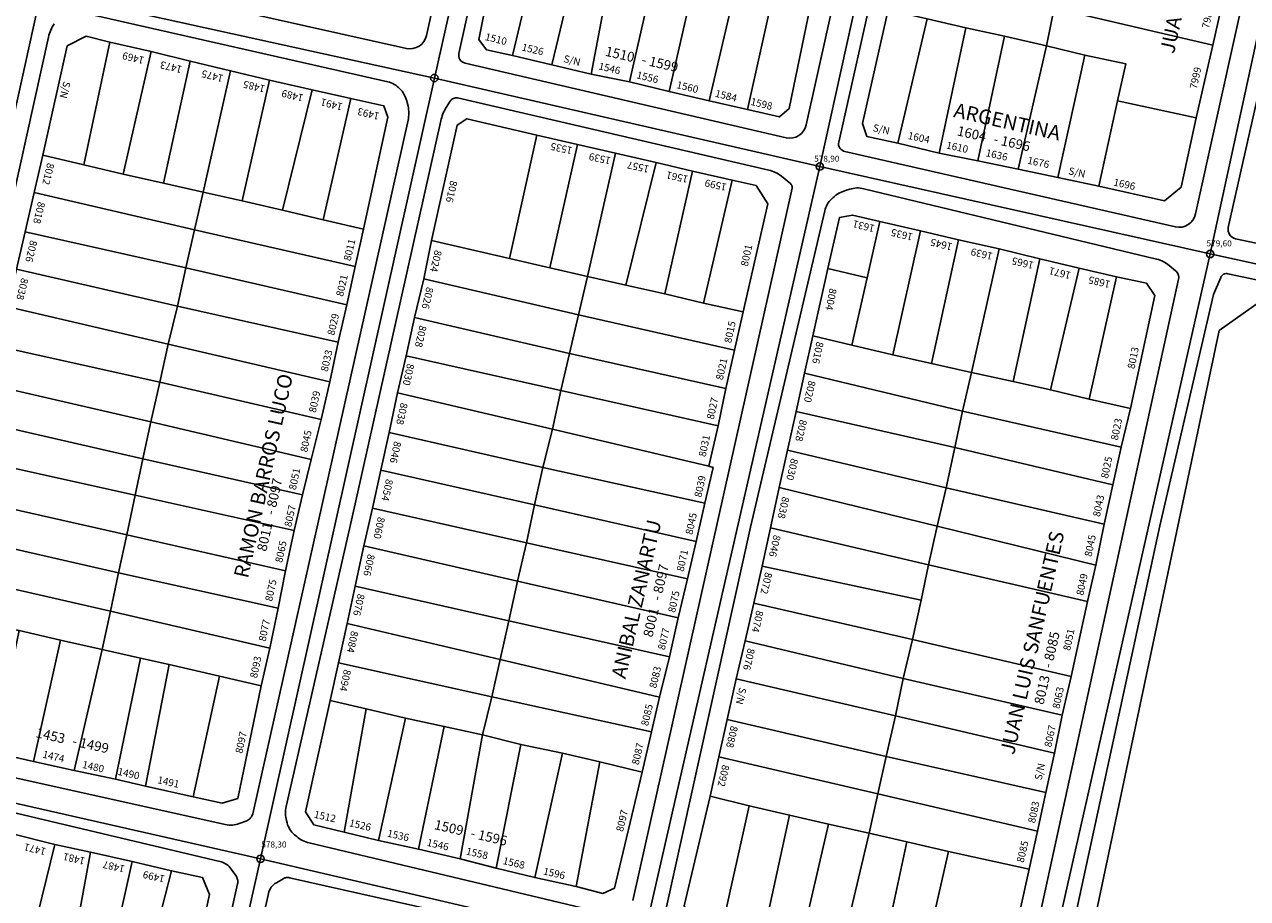
# Model space of a CAD drawing. Extents: x 344176 to 351518, y 6285400 to 6292171.
# Drawn here: x 347224 to 347476, y 6288476 to 6288656 of the extents above; entities that cross this region are included whole.
import ezdxf

# ---------------------------------------------------------------- set-up
doc = ezdxf.new("R2010")
doc.units = 0
doc.header["$MEASUREMENT"] = 0
doc.layers.get('0').update_dxf_attribs({"linetype": 'CONTINUOUS'})
for name, color, linetype in [('1010', 7, 'CONTINUOUS'), ('1400', 7, 'CONTINUOUS'), ('1500', 7, 'CONTINUOUS'), ('2000', 7, 'CONTINUOUS'), ('2510', 7, 'CONTINUOUS'), ('LIMITE_PREDIAL', 7, 'CONTINUOUS')]:
    doc.layers.add(name, color=color, linetype=linetype)

msp = doc.modelspace()

# ---------------------------------------------------------------- linework, layer by layer
at = {"color": 10}
for points in [[(347381.11, 6288857.58), (347356.61, 6288861.22), (347308.04, 6288644.99)], [(347387.5, 6288626.73), (347436.14, 6288847.31)], [(347492.44, 6288721.45), (347467.98, 6288608.72)], [(347226.97, 6288662.8), (347191.58, 6288502.28)], [(347226.97, 6288662.8), (347308.04, 6288644.99)], [(347308.04, 6288644.99), (347272.19, 6288484.01)], [(347308.04, 6288644.99), (347387.5, 6288626.73)], [(347350.74, 6288465.74), (347387.5, 6288626.73)], [(347387.5, 6288626.73), (347467.98, 6288608.72)], [(347467.98, 6288608.72), (347431.6, 6288447.86)], [(347467.98, 6288608.72), (347597.44, 6288580.35)], [(347191.58, 6288502.28), (347272.19, 6288484.01)], [(347272.19, 6288484.01), (347235.19, 6288319.37)], [(347272.19, 6288484.01), (347350.74, 6288465.74)]]:
    msp.add_lwpolyline(points, dxfattribs=at)
at = {"layer": '1400', "color": 2}
for points in [[(347321.9, 6288676.52), (347317.18, 6288652.93), (347318.78, 6288650.83)], [(347318.78, 6288650.83), (347324.18, 6288649.62), (347332.28, 6288647.72), (347340.38, 6288645.81), (347348.27, 6288644.21), (347356.47, 6288642.2), (347364.67, 6288640.29), (347372.57, 6288638.49), (347379.17, 6288636.98), (347381.17, 6288638.68), (347385.99, 6288662.08)], [(347436.58, 6288624.51), (347444.98, 6288622.7), (347458.57, 6288619.69), (347461.98, 6288622.49), (347465.09, 6288636.79), (347468.5, 6288651.79), (347470.7, 6288661.62)], [(347401.6, 6288659.04), (347396.29, 6288635.64), (347397.18, 6288632.94), (347403.58, 6288631.53), (347412.08, 6288629.53), (347420.08, 6288627.92), (347428.38, 6288626.22), (347436.58, 6288624.51)], [(347291.7, 6288606.16), (347293.4, 6288613.86), (347298.42, 6288636.95), (347297.62, 6288639.26), (347290.82, 6288640.76), (347282.83, 6288642.57), (347274.03, 6288644.57), (347266.03, 6288646.48), (347257.73, 6288648.48), (347249.63, 6288650.49), (347241.13, 6288652.4), (347236.23, 6288653.6), (347232.33, 6288651.6), (347227.32, 6288629.11), (347225.51, 6288621.41), (347223.7, 6288613.31), (347221.9, 6288605.61)], [(347376.75, 6288619.05), (347371.73, 6288596.76), (347369.93, 6288588.86), (347368.12, 6288580.96), (347366.52, 6288573.26), (347364.61, 6288564.96), (347365.51, 6288564.66), (347363.81, 6288557.36), (347362, 6288549.46), (347360.19, 6288541.77), (347358.29, 6288533.67), (347356.48, 6288525.67), (347354.48, 6288517.37), (347352.77, 6288510.17), (347350.86, 6288501.87), (347345.15, 6288477.98), (347342.75, 6288476.88), (347337.25, 6288478.28), (347328.75, 6288480.19), (347320.75, 6288482.09), (347313.35, 6288484), (347304.75, 6288486.01), (347296.55, 6288487.81), (347289.46, 6288489.52), (347283.16, 6288491.02), (347281.46, 6288493.72), (347286.58, 6288516.62), (347288.28, 6288524.42), (347290.09, 6288532.52), (347291.69, 6288540.22), (347293.5, 6288548.51), (347295.3, 6288556.31), (347297.01, 6288564.11), (347298.72, 6288571.91), (347300.42, 6288580.11), (347302.23, 6288587.71), (347303.93, 6288595.61), (347305.84, 6288603.61), (347307.44, 6288611.5), (347312.76, 6288635.3), (347314.76, 6288636.6), (347329.16, 6288633.19), (347337.56, 6288631.28), (347345.36, 6288629.48), (347353.76, 6288627.57), (347361.26, 6288625.76), (347369.45, 6288623.96), (347374.35, 6288622.86), (347376.75, 6288619.05)], [(347435.87, 6288505.8), (347437.47, 6288513.6), (347439.28, 6288521.59), (347442.69, 6288537.09), (347444.4, 6288544.59), (347446.1, 6288552.99), (347447.91, 6288561.09), (347449.61, 6288568.89), (347451.52, 6288576.89), (347456.54, 6288600.18), (347454.84, 6288602.68), (347448.64, 6288603.99), (347440.94, 6288605.79), (347432.84, 6288607.7), (347424.44, 6288609.81), (347416.05, 6288611.61), (347408.25, 6288613.52), (347399.85, 6288615.42), (347394.25, 6288616.73), (347391.55, 6288616.23), (347389.14, 6288605.73), (347386.03, 6288591.83), (347384.33, 6288584.13), (347382.62, 6288576.24), (347380.81, 6288568.24), (347379.11, 6288560.54), (347377.3, 6288552.24), (347375.6, 6288544.34), (347373.89, 6288536.74), (347372.09, 6288528.94), (347370.28, 6288521.14), (347368.37, 6288512.75), (347366.67, 6288505.05), (347364.86, 6288496.95), (347359.55, 6288474.35)], [(347217.13, 6288505.91), (347225.42, 6288504.11), (347233.82, 6288502.2), (347242.32, 6288500.4), (347248.52, 6288498.99), (347258.32, 6288496.78), (347264.32, 6288495.48), (347267.52, 6288496.48), (347272.34, 6288519.67), (347274.14, 6288527.47), (347275.85, 6288535.67), (347277.35, 6288543.37), (347279.16, 6288551.67), (347280.86, 6288559.07), (347282.67, 6288566.37), (347284.68, 6288574.56), (347286.48, 6288582.36), (347288.19, 6288590.56), (347289.99, 6288598.26), (347291.7, 6288606.16)], [(347478.07, 6288598.78), (347469.83, 6288592.91), (347440.59, 6288454.63), (347461.53, 6288450.13), (347558.9, 6288430.87), (347587.65, 6288569.58), (347582.17, 6288577.93), (347478.07, 6288598.78)], [(347425.63, 6288459.2), (347430.65, 6288481.9), (347432.36, 6288489.7), (347434.06, 6288497.7), (347435.87, 6288505.8)], [(347212.46, 6288335.57), (347226.96, 6288331.86), (347230.16, 6288333.86), (347235.18, 6288357.25), (347236.98, 6288365.75), (347238.49, 6288373.65), (347240.19, 6288381.85), (347241.8, 6288389.95), (347243.71, 6288398.25), (347245.91, 6288405.54), (347247.82, 6288413.84), (347249.72, 6288422.24), (347251.33, 6288429.94), (347253.13, 6288438.34), (347254.84, 6288445.74), (347256.85, 6288454.74), (347261.66, 6288476.63), (347260.27, 6288480.13), (347253.87, 6288481.54), (347245.77, 6288483.44), (347237.17, 6288485.35), (347229.77, 6288486.96), (347220.77, 6288489.26)]]:
    msp.add_lwpolyline(points, dxfattribs=at)
at = {"layer": '1500'}
for centre in [(347308.03, 6288644.99), (347387.49, 6288626.73), (347467.97, 6288608.72), (347272.18, 6288484.01)]:
    msp.add_circle(centre, 0.759, dxfattribs=at)
at = {"layer": '2000', "color": 1}
for points in [[(347233.38, 6288666.51), (347302.28, 6288651.1), (347302.95, 6288651.02), (347303.63, 6288651.08), (347304.29, 6288651.27), (347304.9, 6288651.58), (347305.43, 6288652), (347305.88, 6288652.52), (347306.21, 6288653.12), (347306.42, 6288653.77), (347351.06, 6288855.4)], [(347357.79, 6288852.04), (347313.08, 6288650.05), (347313.05, 6288649.72)], [(347313.05, 6288649.72), (347313.08, 6288649.4), (347313.17, 6288649.09), (347313.32, 6288648.8), (347313.52, 6288648.54), (347313.77, 6288648.33), (347314.06, 6288648.18), (347314.37, 6288648.08), (347380.56, 6288632.66), (347381.24, 6288632.58), (347381.92, 6288632.64), (347382.57, 6288632.82), (347383.18, 6288633.13), (347383.72, 6288633.56), (347384.16, 6288634.08), (347384.49, 6288634.68), (347384.7, 6288635.33), (347430.78, 6288842.21)], [(347437.82, 6288838.93), (347391.39, 6288631.8), (347391.35, 6288631.48)], [(347391.35, 6288631.48), (347391.38, 6288631.15), (347391.47, 6288630.84), (347391.62, 6288630.55), (347391.83, 6288630.3), (347392.08, 6288630.09), (347392.36, 6288629.93), (347392.67, 6288629.83), (347460.81, 6288614.29), (347461.49, 6288614.21), (347462.17, 6288614.27), (347462.83, 6288614.46), (347463.43, 6288614.77), (347463.97, 6288615.19), (347464.41, 6288615.71), (347464.74, 6288616.31), (347464.95, 6288616.96), (347511.98, 6288829.28)], [(347493.99, 6288713.21), (347471.69, 6288614.19), (347471.65, 6288613.81), (347471.68, 6288613.43), (347471.79, 6288613.06), (347471.96, 6288612.72), (347472.2, 6288612.42), (347472.49, 6288612.17), (347472.83, 6288611.98), (347473.19, 6288611.87), (347542.14, 6288597.32)], [(347235.96, 6288658.34), (347298.44, 6288644.22), (347298.79, 6288644.12), (347299.13, 6288644), (347299.46, 6288643.86), (347299.78, 6288643.69), (347300.09, 6288643.49), (347300.38, 6288643.27), (347300.65, 6288643.03), (347300.91, 6288642.77), (347301.13, 6288642.53), (347301.37, 6288642.25), (347301.59, 6288641.95), (347301.78, 6288641.65), (347301.96, 6288641.33), (347302.12, 6288640.99), (347302.25, 6288640.65), (347302.37, 6288640.31), (347302.46, 6288639.95), (347302.62, 6288639.22), (347302.68, 6288638.85), (347302.73, 6288638.49), (347302.76, 6288638.12), (347302.77, 6288637.75), (347302.76, 6288637.38), (347302.73, 6288637.01), (347302.68, 6288636.65), (347302.61, 6288636.29), (347283.99, 6288553.11), (347270.6, 6288493.32), (347270.53, 6288493.08), (347270.44, 6288492.85), (347270.31, 6288492.64), (347270.16, 6288492.44), (347269.98, 6288492.26), (347269.79, 6288492.1), (347269.58, 6288491.97), (347269.35, 6288491.87), (347267.82, 6288491.28), (347267.47, 6288491.17), (347267.12, 6288491.07), (347266.76, 6288491.01), (347266.4, 6288490.97), (347266.04, 6288490.95), (347265.67, 6288490.97), (347265.31, 6288491.01), (347264.95, 6288491.07), (347202.73, 6288504.92)], [(347228.59, 6288653.8), (347228.69, 6288654.15), (347228.81, 6288654.5), (347228.95, 6288654.85), (347229.11, 6288655.18), (347229.28, 6288655.51), (347229.46, 6288655.83), (347229.66, 6288656.15)], [(347197.32, 6288512.62), (347228.5, 6288653.44), (347228.59, 6288653.8)], [(347341.33, 6288473.22), (347282.26, 6288487.28), (347281.91, 6288487.38), (347281.56, 6288487.5), (347281.22, 6288487.63), (347280.88, 6288487.79), (347280.56, 6288487.96), (347280.25, 6288488.16), (347279.95, 6288488.37), (347279.66, 6288488.6), (347279.21, 6288488.98), (347278.94, 6288489.22), (347278.69, 6288489.49), (347278.46, 6288489.77), (347278.26, 6288490.07), (347278.08, 6288490.39), (347277.92, 6288490.71), (347277.79, 6288491.05), (347277.68, 6288491.4), (347277.55, 6288491.89), (347277.47, 6288492.24), (347277.41, 6288492.61), (347277.37, 6288492.97), (347277.35, 6288493.34), (347277.36, 6288493.71), (347277.38, 6288494.07), (347277.44, 6288494.44), (347277.51, 6288494.8), (347290.95, 6288553.82), (347309.37, 6288636.16), (347309.45, 6288636.52), (347309.56, 6288636.88), (347309.68, 6288637.23), (347309.81, 6288637.58), (347309.95, 6288637.92), (347310.12, 6288638.26), (347310.29, 6288638.58), (347310.48, 6288638.9), (347311.3, 6288640.24), (347311.43, 6288640.42), (347311.58, 6288640.57), (347311.76, 6288640.7), (347311.95, 6288640.8), (347312.16, 6288640.87), (347312.37, 6288640.91), (347312.59, 6288640.91), (347312.81, 6288640.88), (347376.98, 6288626.01), (347377.33, 6288625.93), (347377.68, 6288625.82), (347378.03, 6288625.68), (347378.36, 6288625.53), (347378.69, 6288625.36), (347379, 6288625.17), (347379.3, 6288624.96), (347379.59, 6288624.73), (347381.49, 6288623.15), (347381.57, 6288623.07), (347381.64, 6288622.98), (347381.7, 6288622.88), (347381.75, 6288622.77), (347381.78, 6288622.66), (347381.79, 6288622.54), (347381.79, 6288622.42), (347381.78, 6288622.31), (347348.98, 6288475.45)], [(347461.47, 6288603.77), (347461.47, 6288604.01), (347461.44, 6288604.25), (347461.38, 6288604.48), (347461.28, 6288604.7), (347461.16, 6288604.9), (347461.01, 6288605.09), (347460.84, 6288605.26), (347459.53, 6288606.34), (347459.24, 6288606.57), (347458.94, 6288606.78), (347458.63, 6288606.97), (347458.3, 6288607.15), (347457.97, 6288607.3), (347457.63, 6288607.44), (347457.28, 6288607.56), (347456.92, 6288607.66), (347396.55, 6288622.16), (347396.2, 6288622.24), (347395.83, 6288622.29), (347395.47, 6288622.32), (347395.1, 6288622.32), (347394.74, 6288622.3), (347394.38, 6288622.25), (347394.02, 6288622.18), (347393.67, 6288622.08), (347392.79, 6288621.81), (347392.44, 6288621.7), (347392.1, 6288621.56), (347391.77, 6288621.4), (347391.44, 6288621.23), (347391.13, 6288621.03), (347390.83, 6288620.82), (347390.54, 6288620.6), (347390.26, 6288620.35), (347389.94, 6288620.06), (347389.68, 6288619.8), (347389.44, 6288619.52), (347389.23, 6288619.23), (347389.03, 6288618.92), (347388.86, 6288618.6), (347388.71, 6288618.27), (347388.59, 6288617.93), (347388.5, 6288617.58), (347373.18, 6288552.36), (347355.91, 6288474.08)], [(347540.19, 6288590.25), (347471.63, 6288604.65), (347471.4, 6288604.68), (347471.17, 6288604.66), (347470.95, 6288604.61), (347470.74, 6288604.52), (347470.55, 6288604.39), (347470.38, 6288604.24), (347470.24, 6288604.06), (347470.14, 6288603.86), (347468.67, 6288600.37), (347457.59, 6288552.67), (347437.25, 6288458.7)], [(347429.38, 6288456.28), (347461.43, 6288603.54), (347461.47, 6288603.77)], [(347234.9, 6288332.69), (347267.47, 6288478.82), (347267.51, 6288479.05), (347267.52, 6288479.28), (347267.51, 6288479.51), (347267.47, 6288479.74), (347267.42, 6288479.97), (347267.33, 6288480.19), (347267.23, 6288480.4), (347267.1, 6288480.59), (347266.17, 6288481.9), (347265.95, 6288482.18), (347265.71, 6288482.44), (347265.44, 6288482.68), (347265.15, 6288482.89), (347264.84, 6288483.08), (347264.52, 6288483.24), (347264.19, 6288483.37), (347263.84, 6288483.47), (347201.77, 6288498.17)], [(347273.94, 6288477.21), (347274.07, 6288477.54), (347274.23, 6288477.86), (347274.42, 6288478.15), (347274.65, 6288478.42), (347274.9, 6288478.67), (347275.17, 6288478.9), (347275.47, 6288479.09), (347276.9, 6288479.91), (347277.05, 6288479.99), (347277.21, 6288480.06), (347277.37, 6288480.11), (347277.54, 6288480.14), (347277.71, 6288480.16), (347277.88, 6288480.16), (347278.05, 6288480.15), (347278.21, 6288480.12), (347340.97, 6288466.03)], [(347240.14, 6288326.19), (347273.84, 6288476.87), (347273.94, 6288477.21)]]:
    msp.add_lwpolyline(points, dxfattribs=at)
at = {"layer": 'LIMITE_PREDIAL', "color": 4}
for points in [[(347321.9, 6288676.52), (347330.1, 6288674.62), (347324.18, 6288649.62), (347318.78, 6288650.83), (347317.18, 6288652.93), (347321.9, 6288676.52)], [(347324.18, 6288649.62), (347332.28, 6288647.72), (347338.3, 6288672.91), (347330.1, 6288674.62), (347324.18, 6288649.62)], [(347332.28, 6288647.72), (347340.38, 6288645.81), (347345.19, 6288671.21), (347338.3, 6288672.91), (347332.28, 6288647.72)], [(347340.38, 6288645.81), (347348.27, 6288644.21), (347353.99, 6288669.3), (347345.19, 6288671.21), (347340.38, 6288645.81)], [(347468.5, 6288651.79), (347470.7, 6288661.62), (347438.18, 6288669.38), (347437.81, 6288667.71), (347435.8, 6288659.41), (347468.5, 6288651.79)], [(347348.27, 6288644.21), (347356.47, 6288642.2), (347362.19, 6288667.5), (347353.99, 6288669.3), (347348.27, 6288644.21)], [(347356.47, 6288642.2), (347364.67, 6288640.29), (347370.59, 6288665.59), (347362.19, 6288667.5), (347356.47, 6288642.2)], [(347403.41, 6288667.13), (347401.6, 6288659.04), (347409.6, 6288657.23), (347417.6, 6288655.32), (347425.6, 6288653.62), (347434.2, 6288651.61), (347435.8, 6288659.41), (347403.41, 6288667.13)], [(347364.67, 6288640.29), (347372.57, 6288638.49), (347378.19, 6288663.88), (347370.59, 6288665.59), (347364.67, 6288640.29)], [(347372.57, 6288638.49), (347379.17, 6288636.98), (347381.17, 6288638.68), (347385.99, 6288662.08), (347378.19, 6288663.88), (347372.57, 6288638.49)], [(347468.5, 6288651.79), (347435.8, 6288659.41), (347434.2, 6288651.61), (347442.1, 6288649.71), (347450.59, 6288647.9), (347448.89, 6288640.3), (347465.09, 6288636.79), (347468.5, 6288651.79)], [(347401.6, 6288659.04), (347396.29, 6288635.64), (347397.18, 6288632.94), (347403.58, 6288631.53), (347409.6, 6288657.23), (347401.6, 6288659.04)], [(347403.58, 6288631.53), (347409.6, 6288657.23), (347417.6, 6288655.32), (347412.08, 6288629.53), (347403.58, 6288631.53)], [(347412.08, 6288629.53), (347420.08, 6288627.92), (347425.6, 6288653.62), (347417.6, 6288655.32), (347412.08, 6288629.53)], [(347235.81, 6288627.1), (347241.13, 6288652.4), (347236.23, 6288653.6), (347232.33, 6288651.6), (347227.32, 6288629.11), (347235.81, 6288627.1)], [(347241.13, 6288652.4), (347249.63, 6288650.49), (347243.91, 6288625.19), (347235.81, 6288627.1), (347241.13, 6288652.4)], [(347420.08, 6288627.92), (347428.38, 6288626.22), (347434.2, 6288651.61), (347425.6, 6288653.62), (347420.08, 6288627.92)], [(347249.63, 6288650.49), (347257.73, 6288648.48), (347252.21, 6288623.29), (347243.91, 6288625.19), (347249.63, 6288650.49)], [(347428.38, 6288626.22), (347436.58, 6288624.51), (347442.1, 6288649.71), (347434.2, 6288651.61), (347428.38, 6288626.22)], [(347436.58, 6288624.51), (347444.98, 6288622.7), (347448.89, 6288640.3), (347450.59, 6288647.9), (347442.1, 6288649.71), (347436.58, 6288624.51)], [(347257.73, 6288648.48), (347266.03, 6288646.48), (347260.41, 6288621.48), (347252.21, 6288623.29), (347257.73, 6288648.48)], [(347266.03, 6288646.48), (347274.03, 6288644.57), (347268.41, 6288619.68), (347260.41, 6288621.48), (347266.03, 6288646.48)], [(347274.03, 6288644.57), (347282.83, 6288642.57), (347276.71, 6288617.77), (347268.41, 6288619.68), (347274.03, 6288644.57)], [(347282.83, 6288642.57), (347290.82, 6288640.76), (347285.11, 6288615.76), (347276.71, 6288617.77), (347282.83, 6288642.57)], [(347290.82, 6288640.76), (347297.62, 6288639.26), (347298.42, 6288636.95), (347293.4, 6288613.86), (347285.11, 6288615.76), (347290.82, 6288640.76)], [(347444.98, 6288622.7), (347458.57, 6288619.69), (347461.98, 6288622.49), (347465.09, 6288636.79), (347448.89, 6288640.3), (347444.98, 6288622.7)], [(347307.44, 6288611.5), (347312.76, 6288635.3), (347314.76, 6288636.6), (347329.16, 6288633.19), (347323.54, 6288607.79), (347307.44, 6288611.5)], [(347329.16, 6288633.19), (347337.56, 6288631.28), (347331.84, 6288605.89), (347323.54, 6288607.79), (347329.16, 6288633.19)], [(347225.51, 6288621.41), (347227.32, 6288629.11), (347235.81, 6288627.1), (347243.91, 6288625.19), (347252.21, 6288623.29), (347260.41, 6288621.48), (347258.6, 6288613.68), (347225.51, 6288621.41)], [(347337.56, 6288631.28), (347345.36, 6288629.48), (347339.64, 6288604.08), (347331.84, 6288605.89), (347337.56, 6288631.28)], [(347345.36, 6288629.48), (347353.76, 6288627.57), (347347.54, 6288602.27), (347339.64, 6288604.08), (347345.36, 6288629.48)], [(347353.76, 6288627.57), (347361.26, 6288625.76), (347355.54, 6288600.47), (347347.54, 6288602.27), (347353.76, 6288627.57)], [(347361.26, 6288625.76), (347369.45, 6288623.96), (347363.54, 6288598.56), (347355.54, 6288600.47), (347361.26, 6288625.76)], [(347369.45, 6288623.96), (347374.35, 6288622.86), (347376.75, 6288619.05), (347371.73, 6288596.76), (347363.54, 6288598.56), (347369.45, 6288623.96)], [(347293.4, 6288613.86), (347285.11, 6288615.76), (347276.71, 6288617.77), (347268.41, 6288619.68), (347260.41, 6288621.48), (347258.6, 6288613.68), (347291.7, 6288606.16), (347293.4, 6288613.86)], [(347223.7, 6288613.31), (347225.51, 6288621.41), (347258.6, 6288613.68), (347256.8, 6288605.88), (347223.7, 6288613.31)], [(347399.85, 6288615.42), (347394.25, 6288616.73), (347391.55, 6288616.23), (347389.14, 6288605.73), (347397.24, 6288603.82), (347399.85, 6288615.42)], [(347408.25, 6288613.52), (347399.85, 6288615.42), (347397.24, 6288603.82), (347394.13, 6288589.93), (347402.53, 6288587.92), (347408.25, 6288613.52)], [(347221.9, 6288605.61), (347223.7, 6288613.31), (347256.8, 6288605.88), (347255.09, 6288597.99), (347221.9, 6288605.61)], [(347291.7, 6288606.16), (347289.99, 6288598.26), (347256.8, 6288605.88), (347258.6, 6288613.68), (347291.7, 6288606.16)], [(347305.84, 6288603.61), (347307.44, 6288611.5), (347323.54, 6288607.79), (347331.84, 6288605.89), (347339.64, 6288604.08), (347337.73, 6288596.18), (347305.84, 6288603.61)], [(347416.05, 6288611.61), (347408.25, 6288613.52), (347402.53, 6288587.92), (347410.53, 6288586.12), (347416.05, 6288611.61)], [(347424.44, 6288609.81), (347416.05, 6288611.61), (347410.53, 6288586.12), (347418.73, 6288584.31), (347424.44, 6288609.81)], [(347432.84, 6288607.7), (347424.44, 6288609.81), (347418.73, 6288584.31), (347427.32, 6288582.4), (347432.84, 6288607.7)], [(347440.94, 6288605.79), (347432.84, 6288607.7), (347427.32, 6288582.4), (347435.02, 6288580.7), (347440.94, 6288605.79)], [(347220.19, 6288597.81), (347221.9, 6288605.61), (347255.09, 6288597.99), (347253.19, 6288590.09), (347220.19, 6288597.81)], [(347289.99, 6288598.26), (347288.19, 6288590.56), (347255.09, 6288597.99), (347256.8, 6288605.88), (347289.99, 6288598.26)], [(347371.73, 6288596.76), (347369.93, 6288588.86), (347337.73, 6288596.18), (347339.64, 6288604.08), (347347.54, 6288602.27), (347355.54, 6288600.47), (347363.54, 6288598.56), (347371.73, 6288596.76)], [(347389.14, 6288605.73), (347386.03, 6288591.83), (347394.13, 6288589.93), (347397.24, 6288603.82), (347389.14, 6288605.73)], [(347448.64, 6288603.99), (347440.94, 6288605.79), (347435.02, 6288580.7), (347443.02, 6288578.79), (347448.64, 6288603.99)], [(347451.52, 6288576.89), (347456.54, 6288600.18), (347454.84, 6288602.68), (347448.64, 6288603.99), (347443.02, 6288578.79), (347451.52, 6288576.89)], [(347303.93, 6288595.61), (347305.84, 6288603.61), (347337.73, 6288596.18), (347335.93, 6288588.18), (347303.93, 6288595.61)], [(347587.65, 6288569.58), (347582.17, 6288577.93), (347478.07, 6288598.78), (347469.83, 6288592.91), (347440.59, 6288454.63), (347461.53, 6288450.13), (347558.9, 6288430.87), (347587.65, 6288569.58)], [(347218.29, 6288589.61), (347220.19, 6288597.81), (347253.19, 6288590.09), (347251.48, 6288582.29), (347218.29, 6288589.61)], [(347288.19, 6288590.56), (347286.48, 6288582.36), (347253.19, 6288590.09), (347255.09, 6288597.99), (347288.19, 6288590.56)], [(347302.23, 6288587.71), (347303.93, 6288595.61), (347335.93, 6288588.18), (347334.12, 6288580.58), (347302.23, 6288587.71)], [(347369.93, 6288588.86), (347368.12, 6288580.96), (347335.93, 6288588.18), (347337.73, 6288596.18), (347369.93, 6288588.86)], [(347386.03, 6288591.83), (347394.13, 6288589.93), (347402.53, 6288587.92), (347410.53, 6288586.12), (347418.73, 6288584.31), (347416.92, 6288576.31), (347384.33, 6288584.13), (347386.03, 6288591.83)], [(347216.48, 6288581.71), (347218.29, 6288589.61), (347251.48, 6288582.29), (347249.58, 6288574.09), (347216.48, 6288581.71)], [(347286.48, 6288582.36), (347284.68, 6288574.56), (347251.48, 6288582.29), (347253.19, 6288590.09), (347286.48, 6288582.36)], [(347300.42, 6288580.11), (347302.23, 6288587.71), (347334.12, 6288580.58), (347332.42, 6288572.59), (347300.42, 6288580.11)], [(347368.12, 6288580.96), (347366.52, 6288573.26), (347334.12, 6288580.58), (347335.93, 6288588.18), (347368.12, 6288580.96)], [(347384.33, 6288584.13), (347382.62, 6288576.24), (347415.31, 6288568.81), (347416.92, 6288576.31), (347384.33, 6288584.13)], [(347449.61, 6288568.89), (347451.52, 6288576.89), (347443.02, 6288578.79), (347435.02, 6288580.7), (347427.32, 6288582.4), (347418.73, 6288584.31), (347416.92, 6288576.31), (347449.61, 6288568.89)], [(347214.98, 6288574.02), (347216.48, 6288581.71), (347249.58, 6288574.09), (347247.97, 6288566.49), (347214.98, 6288574.02)], [(347284.68, 6288574.56), (347282.67, 6288566.37), (347249.58, 6288574.09), (347251.48, 6288582.29), (347284.68, 6288574.56)], [(347298.72, 6288571.91), (347300.42, 6288580.11), (347332.42, 6288572.59), (347330.41, 6288564.69), (347298.72, 6288571.91)], [(347366.52, 6288573.26), (347364.61, 6288564.96), (347332.42, 6288572.59), (347334.12, 6288580.58), (347366.52, 6288573.26)], [(347382.62, 6288576.24), (347380.81, 6288568.24), (347413.51, 6288560.51), (347415.31, 6288568.81), (347382.62, 6288576.24)], [(347447.91, 6288561.09), (347449.61, 6288568.89), (347416.92, 6288576.31), (347415.31, 6288568.81), (347447.91, 6288561.09)], [(347213.17, 6288566.32), (347214.98, 6288574.02), (347247.97, 6288566.49), (347246.36, 6288558.99), (347213.17, 6288566.32)], [(347282.67, 6288566.37), (347280.86, 6288559.07), (347247.97, 6288566.49), (347249.58, 6288574.09), (347282.67, 6288566.37)], [(347297.01, 6288564.11), (347298.72, 6288571.91), (347330.41, 6288564.69), (347328.7, 6288556.99), (347297.01, 6288564.11)], [(347364.61, 6288564.96), (347365.51, 6288564.66), (347363.81, 6288557.36), (347330.41, 6288564.69), (347332.42, 6288572.59), (347364.61, 6288564.96)], [(347446.1, 6288552.99), (347447.91, 6288561.09), (347415.31, 6288568.81), (347413.51, 6288560.51), (347446.1, 6288552.99)], [(347211.36, 6288558.32), (347213.17, 6288566.32), (347246.36, 6288558.99), (347244.66, 6288550.79), (347211.36, 6288558.32)], [(347280.86, 6288559.07), (347279.16, 6288551.67), (347246.36, 6288558.99), (347247.97, 6288566.49), (347280.86, 6288559.07)], [(347380.81, 6288568.24), (347379.11, 6288560.54), (347411.7, 6288552.61), (347413.51, 6288560.51), (347380.81, 6288568.24)], [(347295.3, 6288556.31), (347297.01, 6288564.11), (347328.7, 6288556.99), (347327, 6288549.19), (347295.3, 6288556.31)], [(347363.81, 6288557.36), (347362, 6288549.46), (347328.7, 6288556.99), (347330.41, 6288564.69), (347363.81, 6288557.36)], [(347279.16, 6288551.67), (347277.35, 6288543.37), (347244.66, 6288550.79), (347246.36, 6288558.99), (347279.16, 6288551.67)], [(347379.11, 6288560.54), (347377.3, 6288552.24), (347409.9, 6288544.62), (347411.7, 6288552.61), (347379.11, 6288560.54)], [(347444.4, 6288544.59), (347446.1, 6288552.99), (347413.51, 6288560.51), (347411.7, 6288552.61), (347444.4, 6288544.59)], [(347209.56, 6288550.62), (347211.36, 6288558.32), (347244.66, 6288550.79), (347242.95, 6288543), (347209.56, 6288550.62)], [(347293.5, 6288548.51), (347295.3, 6288556.31), (347327, 6288549.19), (347325.19, 6288541.29), (347293.5, 6288548.51)], [(347362, 6288549.46), (347360.19, 6288541.77), (347327, 6288549.19), (347328.7, 6288556.99), (347362, 6288549.46)], [(347377.3, 6288552.24), (347375.6, 6288544.34), (347408.39, 6288537.32), (347409.9, 6288544.62), (347377.3, 6288552.24)], [(347442.69, 6288537.09), (347444.4, 6288544.59), (347411.7, 6288552.61), (347409.9, 6288544.62), (347442.69, 6288537.09)], [(347207.85, 6288542.72), (347209.56, 6288550.62), (347242.95, 6288543), (347241.25, 6288535.1), (347207.85, 6288542.72)], [(347277.35, 6288543.37), (347275.85, 6288535.67), (347242.95, 6288543), (347244.66, 6288550.79), (347277.35, 6288543.37)], [(347291.69, 6288540.22), (347293.5, 6288548.51), (347325.19, 6288541.29), (347323.39, 6288533.09), (347291.69, 6288540.22)], [(347360.19, 6288541.77), (347358.29, 6288533.67), (347325.19, 6288541.29), (347327, 6288549.19), (347360.19, 6288541.77)], [(347375.6, 6288544.34), (347373.89, 6288536.74), (347406.59, 6288529.22), (347408.39, 6288537.32), (347375.6, 6288544.34)], [(347439.28, 6288521.59), (347442.69, 6288537.09), (347409.9, 6288544.62), (347408.39, 6288537.32), (347406.59, 6288529.22), (347439.28, 6288521.59)], [(347206.15, 6288534.82), (347215.04, 6288532.62), (347222.44, 6288531.11), (347230.94, 6288529.1), (347239.54, 6288527.2), (347241.25, 6288535.1), (347207.85, 6288542.72), (347206.15, 6288534.82)], [(347275.85, 6288535.67), (347274.14, 6288527.47), (347241.25, 6288535.1), (347242.95, 6288543), (347275.85, 6288535.67)], [(347358.29, 6288533.67), (347356.48, 6288525.67), (347323.39, 6288533.09), (347325.19, 6288541.29), (347358.29, 6288533.67)], [(347290.09, 6288532.52), (347291.69, 6288540.22), (347323.39, 6288533.09), (347321.58, 6288525.09), (347290.09, 6288532.52)], [(347373.89, 6288536.74), (347372.09, 6288528.94), (347404.68, 6288521.22), (347406.59, 6288529.22), (347373.89, 6288536.74)], [(347274.14, 6288527.47), (347272.34, 6288519.67), (347263.74, 6288521.68), (347253.34, 6288524.09), (347247.44, 6288525.39), (347239.54, 6288527.2), (347241.25, 6288535.1), (347274.14, 6288527.47)], [(347225.42, 6288504.11), (347217.13, 6288505.91), (347222.44, 6288531.11), (347230.94, 6288529.1), (347225.42, 6288504.11)], [(347288.28, 6288524.42), (347290.09, 6288532.52), (347321.58, 6288525.09), (347319.88, 6288517.4), (347288.28, 6288524.42)], [(347356.48, 6288525.67), (347354.48, 6288517.37), (347321.58, 6288525.09), (347323.39, 6288533.09), (347356.48, 6288525.67)], [(347233.82, 6288502.2), (347225.42, 6288504.11), (347230.94, 6288529.1), (347239.54, 6288527.2), (347233.82, 6288502.2)], [(347372.09, 6288528.94), (347370.28, 6288521.14), (347403.07, 6288513.52), (347404.68, 6288521.22), (347372.09, 6288528.94)], [(347437.47, 6288513.6), (347439.28, 6288521.59), (347406.59, 6288529.22), (347404.68, 6288521.22), (347437.47, 6288513.6)], [(347242.32, 6288500.4), (347233.82, 6288502.2), (347239.54, 6288527.2), (347247.44, 6288525.39), (347242.32, 6288500.4)], [(347248.52, 6288498.99), (347253.34, 6288524.09), (347247.44, 6288525.39), (347242.32, 6288500.4), (347248.52, 6288498.99)], [(347258.32, 6288496.78), (347248.52, 6288498.99), (347253.34, 6288524.09), (347263.74, 6288521.68), (347258.32, 6288496.78)], [(347286.58, 6288516.62), (347293.97, 6288514.91), (347302.07, 6288513.01), (347310.07, 6288511.3), (347317.97, 6288509.6), (347319.88, 6288517.4), (347288.28, 6288524.42), (347286.58, 6288516.62)], [(347354.48, 6288517.37), (347352.77, 6288510.17), (347319.88, 6288517.4), (347321.58, 6288525.09), (347354.48, 6288517.37)], [(347272.34, 6288519.67), (347267.52, 6288496.48), (347264.32, 6288495.48), (347258.32, 6288496.78), (347263.74, 6288521.68), (347272.34, 6288519.67)], [(347370.28, 6288521.14), (347368.37, 6288512.75), (347401.17, 6288505.12), (347403.07, 6288513.52), (347370.28, 6288521.14)], [(347435.87, 6288505.8), (347437.47, 6288513.6), (347404.68, 6288521.22), (347403.07, 6288513.52), (347435.87, 6288505.8)], [(347289.46, 6288489.52), (347283.16, 6288491.02), (347281.46, 6288493.72), (347286.58, 6288516.62), (347293.97, 6288514.91), (347289.46, 6288489.52)], [(347352.77, 6288510.17), (347350.86, 6288501.87), (347342.17, 6288503.98), (347334.47, 6288505.78), (347325.87, 6288507.59), (347317.97, 6288509.6), (347319.88, 6288517.4), (347352.77, 6288510.17)], [(347296.55, 6288487.81), (347289.46, 6288489.52), (347293.97, 6288514.91), (347302.07, 6288513.01), (347296.55, 6288487.81)], [(347434.06, 6288497.7), (347435.87, 6288505.8), (347403.07, 6288513.52), (347401.17, 6288505.12), (347434.06, 6288497.7)], [(347304.75, 6288486.01), (347310.07, 6288511.3), (347302.07, 6288513.01), (347296.55, 6288487.81), (347304.75, 6288486.01)], [(347313.35, 6288484), (347304.75, 6288486.01), (347310.07, 6288511.3), (347317.97, 6288509.6), (347313.35, 6288484)], [(347368.37, 6288512.75), (347366.67, 6288505.05), (347399.46, 6288497.42), (347401.17, 6288505.12), (347368.37, 6288512.75)], [(347320.75, 6288482.09), (347313.35, 6288484), (347317.97, 6288509.6), (347325.87, 6288507.59), (347320.75, 6288482.09)], [(347328.75, 6288480.19), (347320.75, 6288482.09), (347325.87, 6288507.59), (347334.47, 6288505.78), (347328.75, 6288480.19)], [(347342.17, 6288503.98), (347334.47, 6288505.78), (347328.75, 6288480.19), (347337.25, 6288478.28), (347342.17, 6288503.98)], [(347350.86, 6288501.87), (347345.15, 6288477.98), (347342.75, 6288476.88), (347337.25, 6288478.28), (347342.17, 6288503.98), (347350.86, 6288501.87)], [(347364.86, 6288496.95), (347372.96, 6288494.94), (347381.26, 6288493.04), (347389.26, 6288491.13), (347397.66, 6288489.32), (347399.46, 6288497.42), (347366.67, 6288505.05), (347364.86, 6288496.95)], [(347399.46, 6288497.42), (347401.17, 6288505.12), (347434.06, 6288497.7), (347432.36, 6288489.7), (347399.46, 6288497.42)], [(347367.34, 6288469.95), (347361.24, 6288471.35), (347359.55, 6288474.35), (347364.86, 6288496.95), (347372.96, 6288494.94), (347367.34, 6288469.95)], [(347399.46, 6288497.42), (347397.66, 6288489.32), (347405.46, 6288487.52), (347414.05, 6288485.51), (347430.65, 6288481.9), (347432.36, 6288489.7), (347399.46, 6288497.42)], [(347375.84, 6288468.04), (347367.34, 6288469.95), (347372.96, 6288494.94), (347381.26, 6288493.04), (347375.84, 6288468.04)], [(347383.54, 6288466.23), (347375.84, 6288468.04), (347381.26, 6288493.04), (347389.26, 6288491.13), (347383.54, 6288466.23)], [(347391.74, 6288464.33), (347383.54, 6288466.23), (347389.26, 6288491.13), (347397.66, 6288489.32), (347391.74, 6288464.33)], [(347220.77, 6288489.26), (347229.77, 6288486.96), (347223.75, 6288462.26), (347215.85, 6288464.07), (347220.77, 6288489.26)], [(347400.04, 6288462.52), (347391.74, 6288464.33), (347397.66, 6288489.32), (347405.46, 6288487.52), (347400.04, 6288462.52)], [(347229.77, 6288486.96), (347237.17, 6288485.35), (347232.55, 6288460.25), (347223.75, 6288462.26), (347229.77, 6288486.96)], [(347237.17, 6288485.35), (347245.77, 6288483.44), (347240.15, 6288458.45), (347232.55, 6288460.25), (347237.17, 6288485.35)], [(347414.05, 6288485.51), (347405.46, 6288487.52), (347400.04, 6288462.52), (347408.34, 6288460.42), (347414.05, 6288485.51)], [(347414.05, 6288485.51), (347430.65, 6288481.9), (347425.63, 6288459.2), (347421.73, 6288457.31), (347408.34, 6288460.42), (347414.05, 6288485.51)], [(347245.77, 6288483.44), (347253.87, 6288481.54), (347247.55, 6288456.84), (347240.15, 6288458.45), (347245.77, 6288483.44)], [(347256.85, 6288454.74), (347261.66, 6288476.63), (347260.27, 6288480.13), (347253.87, 6288481.54), (347247.55, 6288456.84), (347256.85, 6288454.74)]]:
    msp.add_lwpolyline(points, dxfattribs=at)

# ---------------------------------------------------------------- texts
at = {"color": 10}
for s, rotation, p in [('JUAN LUIS SANFUENTES', 77.7504, (347460.51, 6288649.87)), ('ARGENTINA', 347.3843, (347414.9, 6288636.98)), ('RAMON BARROS LUCO', 77.4639, (347269.6, 6288541.71)), ('ANIBAL ZANARTU', 77.1201, (347347.43, 6288520.99)), ('JUAN LUIS SANFUENTES', 77.2347, (347427.54, 6288505.32))]:
    msp.add_text(s, height=3, rotation=rotation, dxfattribs=at).set_placement(p)
at = {"color": 1}
for s, p in [('578,90', (347386.33, 6288627.74)), ('579,60', (347467.21, 6288610.28)), ('578,30', (347272.36, 6288486.34))]:
    msp.add_text(s, height=1.25, dxfattribs=at).set_placement(p)
at = {"layer": '1010', "color": 10}
for s, rotation, p in [('1510', 347.0405, (347343.13, 6288649.61)), (' - 1599', 347.0405, (347350.03, 6288648.03)), ('1604', 347.3843, (347415.66, 6288633.19)), (' - 1696', 347.3843, (347422.57, 6288631.64)), (' - 8097', 77.4639, (347274.93, 6288554.18)), ('8011', 77.4639, (347273.39, 6288547.27)), (' - 8097', 77.1201, (347354.56, 6288536.48)), ('8001', 77.1201, (347352.99, 6288529.58)), (' - 8085', 77.2347, (347435.16, 6288522.58)), ('8013', 77.2347, (347433.6, 6288515.68)), ('1453', 347.2124, (347225.75, 6288509.11)), (' - 1499', 347.2124, (347232.65, 6288507.55)), ('1509', 346.9259, (347307.88, 6288490.16)), (' - 1596', 346.9259, (347314.77, 6288488.55))]:
    msp.add_text(s, height=2, rotation=rotation, dxfattribs=at).set_placement(p)
at = {"layer": '2510', "color": 4}
for s, rotation, p in [('7981', 77.4066, (347467.7, 6288655.12)), ('1510', 346.1238, (347318.37, 6288652.84)), ('1526', 346.1238, (347325.94, 6288650.71)), ('1469', 166.1005, (347248.34, 6288649.3)), ('S/N', 346.1238, (347334.55, 6288648.32)), ('1473', 166.1005, (347256.15, 6288647.42)), ('1546', 346.1238, (347341.77, 6288646.81)), ('7999', 77.3493, (347465.18, 6288642.63)), ('S/N', 255.9402, (347231.62, 6288644.41)), ('1475', 166.1005, (347264.67, 6288645.58)), ('1485', 166.1005, (347273.26, 6288643.41)), ('1556', 346.1238, (347349.6, 6288644.97)), ('1560', 346.1238, (347357.83, 6288642.94)), ('1489', 166.1005, (347281.17, 6288641.54)), ('1584', 346.1238, (347365.79, 6288641.16)), ('1491', 166.1005, (347289.25, 6288639.72)), ('1598', 346.1238, (347373.11, 6288639.48)), ('1493', 166.1005, (347296.83, 6288637.8)), ('S/N', 347.7854, (347398.32, 6288634.07)), ('1535', 167.6474, (347336.61, 6288630.71)), ('1604', 347.7854, (347405.54, 6288632.45)), ('1610', 347.7854, (347413.45, 6288630.49)), ('1539', 167.6474, (347344.52, 6288628.62)), ('1636', 347.7854, (347421.59, 6288628.88)), ('8012', 256.6851, (347228.26, 6288627.59)), ('1557', 167.6474, (347352.43, 6288626.89)), ('1676', 347.7854, (347430.18, 6288627.35)), ('S/N', 347.4416, (347438.64, 6288625.17)), ('1561', 167.6474, (347360.48, 6288624.8)), ('1599', 167.6474, (347368.4, 6288623.17)), ('1696', 347.4416, (347447.92, 6288622.86)), ('8016', 257.3153, (347311.37, 6288623.96)), ('8018', 256.6851, (347226.37, 6288619.58)), ('1631', 166.3869, (347398.93, 6288614.64)), ('1635', 166.3869, (347406.8, 6288612.88)), ('8026', 256.6851, (347224.75, 6288611.66)), ('8011', 76.8336, (347290.76, 6288607.18)), ('1645', 166.3869, (347414.93, 6288610.87)), ('8024', 257.3153, (347308.14, 6288609.62)), ('8001', 77.5785, (347372.63, 6288606.04)), ('1639', 166.3869, (347423.25, 6288608.9)), ('1665', 166.3869, (347431.72, 6288607.03)), ('8021', 76.8336, (347289.2, 6288599.83)), ('1671', 166.3869, (347439.38, 6288604.96)), ('1685', 166.788, (347447.51, 6288603.12)), ('8038', 256.6851, (347222.91, 6288603.87)), ('8026', 257.3153, (347306.42, 6288602.01)), ('8004', 258.404, (347389.54, 6288601.74)), ('8029', 76.8336, (347287.39, 6288591.82)), ('8028', 257.3153, (347305, 6288594.1)), ('8015', 77.5785, (347369.22, 6288590.24)), ('8033', 76.8336, (347286.03, 6288584.33)), ('8016', 258.404, (347386.82, 6288590.73)), ('8013', 78.3233, (347452.36, 6288584.91)), ('8021', 77.5785, (347367.49, 6288582.62)), ('8030', 257.8883, (347302.46, 6288586.23)), ('8020', 257.1435, (347385.21, 6288582.73)), ('8039', 77.8077, (347283.59, 6288575.88)), ('8027', 77.8077, (347365.62, 6288574.49)), ('8038', 257.8883, (347301.11, 6288578.13)), ('8028', 257.1435, (347383.42, 6288574.67)), ('8023', 78.0941, (347448.91, 6288570.21)), ('8045', 77.8077, (347281.83, 6288567.75)), ('8031', 77.8077, (347363.95, 6288566.78)), ('8046', 257.8883, (347299.77, 6288570.21)), ('8030', 257.1435, (347381.59, 6288566.68)), ('8025', 78.0941, (347446.88, 6288562.32)), ('8051', 77.8077, (347279.47, 6288559.95)), ('8054', 257.8883, (347298.09, 6288562.41)), ('8039', 77.8077, (347363.07, 6288558.41)), ('8038', 257.1435, (347379.79, 6288558.78)), ('8043', 78.0941, (347445.22, 6288554.42)), ('8057', 77.8077, (347278.54, 6288552.33)), ('8060', 257.8883, (347296.42, 6288554.6)), ('8045', 77.8077, (347361.23, 6288550.73)), ('8065', 77.8077, (347276.66, 6288544.96)), ('8046', 257.1435, (347378, 6288550.9)), ('8045', 78.0941, (347443.49, 6288546.2)), ('8066', 257.8883, (347294.34, 6288546.94)), ('8071', 77.8077, (347359.41, 6288543.13)), ('8075', 77.8077, (347274.58, 6288536.99)), ('8072', 257.1435, (347376.25, 6288543.21)), ('8049', 78.0941, (347441.8, 6288538.2)), ('8076', 257.8883, (347292.23, 6288538.75)), ('8075', 77.8077, (347357.65, 6288534.66)), ('8077', 77.8077, (347273.24, 6288528.73)), ('8074', 257.1435, (347374.45, 6288535.33)), ('8084', 257.8883, (347290.91, 6288531.11)), ('8077', 76.5472, (347355.52, 6288526.96)), ('8051', 78.0941, (347439.09, 6288526.81)), ('8093', 77.8077, (347271.46, 6288521.16)), ('8076', 257.1435, (347372.67, 6288527.53)), ('8083', 76.5472, (347353.76, 6288519.07)), ('8094', 257.8883, (347289.42, 6288523.16)), ('S/N', 257.1435, (347370.93, 6288519.44)), ('8063', 78.0941, (347436.89, 6288514.84)), ('8085', 76.5472, (347352.07, 6288511.29)), ('8088', 257.1435, (347369.17, 6288511.53)), ('8067', 78.0941, (347435.22, 6288506.93)), ('8097', 77.8077, (347268.44, 6288505.62)), ('1474', 346.7541, (347227.16, 6288504.9)), ('8087', 76.5472, (347350.15, 6288503.27)), ('1480', 347.2124, (347235.34, 6288502.78)), ('8092', 257.1435, (347367.42, 6288503.51)), ('S/N', 78.0941, (347433.22, 6288500.12)), ('1490', 347.2124, (347242.64, 6288501.35)), ('1491', 347.2124, (347250.84, 6288499.62)), ('8083', 78.0941, (347431.85, 6288491.26)), ('1512', 347.2124, (347283.12, 6288492.51)), ('8097', 76.3753, (347346.91, 6288489.48)), ('1526', 347.2124, (347290.37, 6288490.74)), ('1536', 347.2124, (347298.21, 6288488.6)), ('1546', 347.2124, (347306.38, 6288486.71)), ('1471', 166.6161, (347228.09, 6288486.18)), ('1558', 347.2124, (347314.47, 6288484.91)), ('8085', 76.6045, (347429.49, 6288483.11)), ('1481', 166.6161, (347236.15, 6288484.21)), ('1487', 166.6161, (347244.34, 6288482.58)), ('1568', 346.8113, (347322.05, 6288482.95)), ('1499', 166.6161, (347252.58, 6288480.52)), ('1596', 346.8113, (347330.37, 6288480.82))]:
    msp.add_text(s, height=1.5, rotation=rotation, dxfattribs=at).set_placement(p)

doc.saveas('drawing.dxf')
